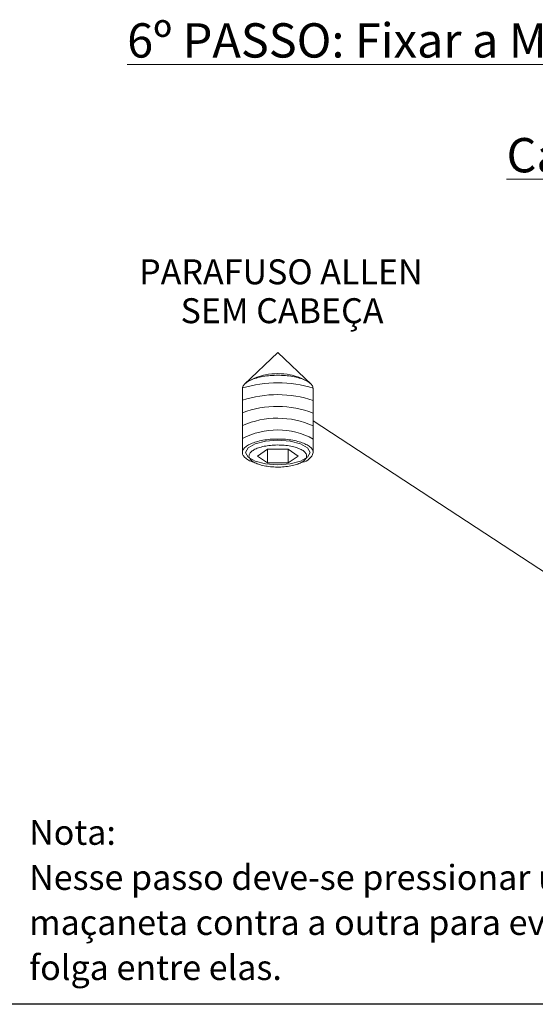
# Paper-space layout 'PAG.' of a CAD drawing. Units: millimetres. Extents: x 10 to 4991, y -15 to 287.
# Drawn here: x 106 to 150, y 10 to 93 of the extents above; entities that cross this region are included whole.
import ezdxf

# ---------------------------------------------------------------- set-up
doc = ezdxf.new("R2010")
doc.units = ezdxf.units.MM
doc.layers.add('DESENHO', color=179, linetype='Continuous', lineweight=15)
doc.layers.add('LAYOUT_', color=7, linetype='Continuous', lineweight=30)
doc.styles.add('SLDTEXTSTYLE0', font='arial.ttf', dxfattribs={"width": 0.95})

# ---------------------------------------------------------------- blocks, each defined once
blk = doc.blocks.new('SW_NOTE_11')
at = {"layer": 'DESENHO', "color": 0, "char_height": 2.91042, "attachment_point": 2, "style": 'SLDTEXTSTYLE0'}
for s, insert in [('\\L6º PASSO: Fixar a Maçaneta com o Parafuso Allen', (46.339, 3.752)), ('\\LSem Cabeça.', (45.844, -1.129))]:
    blk.add_mtext(s, dxfattribs=dict(at, insert=insert))
blk = doc.blocks.new('SW_NOTE_13')
at = {"layer": 'DESENHO', "color": 0, "attachment_point": 1, "style": 'SLDTEXTSTYLE0'}
for s, insert, char_height in [('Nota:', (0, 2.729), 2.1167), ('Nesse passo deve-se pressionar uma', (0, -1.094), 2.11667), ('maçaneta contra a outra para evitar qualquer', (0, -4.916), 2.11667), ('folga entre elas.', (0, -8.738), 2.11667)]:
    blk.add_mtext(s, dxfattribs=dict(at, insert=insert, char_height=char_height))

psp = doc.layouts.new('PAG.')

# ---------------------------------------------------------------- linework, layer by layer
at = {"color": 179, "linetype": 'Continuous', "lineweight": 15}
for p, q in [((125.034, 62.678), (124.97, 62.621)), ((125.106, 62.734), (125.034, 62.678)), ((125.186, 62.788), (125.106, 62.734)), ((125.274, 62.841), (125.186, 62.788)), ((125.369, 62.891), (125.274, 62.841)), ((125.718, 63.074), (125.338, 62.875)), ((125.471, 62.94), (125.369, 62.891)), ((125.579, 62.986), (125.471, 62.94)), ((125.694, 63.03), (125.579, 62.986)), ((125.815, 63.071), (125.694, 63.03)), ((125.942, 63.11), (125.815, 63.071)), ((126.073, 63.147), (125.942, 63.11)), ((126.21, 63.18), (126.073, 63.147)), ((126.352, 63.211), (126.21, 63.18)), ((126.497, 63.238), (126.352, 63.211)), ((126.647, 63.263), (126.497, 63.238)), ((126.562, 63.385), (126.571, 63.356)), ((126.799, 63.284), (126.647, 63.263)), ((126.954, 63.303), (126.799, 63.284)), ((127.112, 63.318), (126.954, 63.303)), ((127.272, 63.329), (127.112, 63.318)), ((127.433, 63.338), (127.272, 63.329)), ((127.595, 63.343), (127.433, 63.338)), ((127.757, 63.344), (127.595, 63.343)), ((127.919, 63.343), (127.757, 63.344)), ((128.081, 63.338), (127.919, 63.343)), ((128.242, 63.329), (128.081, 63.338)), ((128.402, 63.318), (128.242, 63.329)), ((128.56, 63.303), (128.402, 63.318)), ((128.715, 63.284), (128.56, 63.303)), ((128.867, 63.263), (128.715, 63.284)), ((129.017, 63.238), (128.867, 63.263)), ((128.943, 63.356), (128.952, 63.385)), ((129.162, 63.211), (129.017, 63.238)), ((129.304, 63.18), (129.162, 63.211)), ((129.441, 63.147), (129.304, 63.18)), ((129.573, 63.11), (129.441, 63.147)), ((129.699, 63.071), (129.573, 63.11)), ((129.82, 63.03), (129.699, 63.071)), ((130.176, 62.875), (129.796, 63.074)), ((129.935, 62.986), (129.82, 63.03)), ((130.044, 62.94), (129.935, 62.986)), ((130.145, 62.891), (130.044, 62.94)), ((130.24, 62.841), (130.145, 62.891)), ((130.328, 62.788), (130.24, 62.841)), ((130.408, 62.734), (130.328, 62.788)), ((130.48, 62.678), (130.408, 62.734)), ((130.544, 62.621), (130.48, 62.678)), ((124.761, 62.258), (124.757, 62.196)), ((124.757, 62.196), (124.757, 56.792)), ((124.775, 62.32), (124.761, 62.258)), ((124.797, 62.382), (124.775, 62.32)), ((124.827, 62.443), (124.797, 62.382)), ((124.866, 62.503), (124.827, 62.443)), ((124.914, 62.563), (124.866, 62.503)), ((124.97, 62.621), (124.914, 62.563)), ((130.6, 62.563), (130.544, 62.621)), ((130.648, 62.503), (130.6, 62.563)), ((130.687, 62.443), (130.648, 62.503)), ((130.718, 62.382), (130.687, 62.443)), ((130.739, 62.32), (130.718, 62.382)), ((130.753, 62.258), (130.739, 62.32)), ((130.757, 62.196), (130.753, 62.258)), ((130.757, 56.792), (130.757, 62.196)), ((125.694, 57.625), (125.579, 57.581)), ((125.815, 57.667), (125.694, 57.625)), ((125.942, 57.706), (125.815, 57.667)), ((126.073, 57.742), (125.942, 57.706)), ((126.21, 57.775), (126.073, 57.742)), ((126.352, 57.806), (126.21, 57.775)), ((126.497, 57.834), (126.352, 57.806)), ((126.647, 57.858), (126.497, 57.834)), ((126.799, 57.88), (126.647, 57.858)), ((126.954, 57.898), (126.799, 57.88)), ((127.112, 57.913), (126.954, 57.898)), ((127.272, 57.925), (127.112, 57.913)), ((127.433, 57.933), (127.272, 57.925)), ((127.595, 57.938), (127.433, 57.933)), ((127.757, 57.94), (127.595, 57.938)), ((127.919, 57.938), (127.757, 57.94)), ((128.081, 57.933), (127.919, 57.938)), ((128.242, 57.925), (128.081, 57.933)), ((128.402, 57.913), (128.242, 57.925)), ((128.56, 57.898), (128.402, 57.913)), ((128.715, 57.88), (128.56, 57.898)), ((128.867, 57.858), (128.715, 57.88)), ((129.017, 57.834), (128.867, 57.858)), ((129.162, 57.806), (129.017, 57.834)), ((129.304, 57.775), (129.162, 57.806)), ((129.441, 57.742), (129.304, 57.775)), ((129.573, 57.706), (129.441, 57.742)), ((129.699, 57.667), (129.573, 57.706)), ((129.82, 57.625), (129.699, 57.667)), ((129.935, 57.581), (129.82, 57.625)), ((124.761, 56.854), (124.757, 56.792)), ((124.757, 56.792), (124.761, 56.729)), ((124.775, 56.916), (124.761, 56.854)), ((124.797, 56.977), (124.775, 56.916)), ((124.827, 57.038), (124.797, 56.977)), ((124.866, 57.099), (124.827, 57.038)), ((124.914, 57.158), (124.866, 57.099)), ((124.97, 57.217), (124.914, 57.158)), ((125.034, 57.274), (124.97, 57.217)), ((125.106, 57.329), (125.034, 57.274)), ((125.186, 57.383), (125.106, 57.329)), ((125.274, 57.436), (125.186, 57.383)), ((125.369, 57.486), (125.274, 57.436)), ((125.471, 57.535), (125.369, 57.486)), ((125.467, 56.825), (125.42, 56.772)), ((125.523, 56.876), (125.467, 56.825)), ((125.579, 57.581), (125.471, 57.535)), ((125.586, 56.927), (125.523, 56.876)), ((125.658, 56.976), (125.586, 56.927)), ((125.736, 57.023), (125.658, 56.976)), ((125.822, 57.068), (125.736, 57.023)), ((125.915, 57.112), (125.822, 57.068)), ((126.015, 57.153), (125.915, 57.112)), ((126.121, 57.191), (126.015, 57.153)), ((126.025, 56.496), (126.891, 57.07)), ((126.232, 57.227), (126.121, 57.191)), ((126.349, 57.261), (126.232, 57.227)), ((126.471, 57.292), (126.349, 57.261)), ((126.598, 57.32), (126.471, 57.292)), ((126.729, 57.345), (126.598, 57.32)), ((126.864, 57.367), (126.729, 57.345)), ((127.001, 57.386), (126.864, 57.367)), ((126.891, 57.07), (128.623, 57.07)), ((126.891, 55.922), (126.891, 57.07)), ((127.142, 57.402), (127.001, 57.386)), ((127.284, 57.414), (127.142, 57.402)), ((127.429, 57.423), (127.284, 57.414)), ((127.574, 57.429), (127.429, 57.423)), ((127.72, 57.432), (127.574, 57.429)), ((127.867, 57.431), (127.72, 57.432)), ((128.013, 57.427), (127.867, 57.431)), ((128.158, 57.419), (128.013, 57.427)), ((128.301, 57.408), (128.158, 57.419)), ((128.443, 57.394), (128.301, 57.408)), ((128.582, 57.377), (128.443, 57.394)), ((128.718, 57.356), (128.582, 57.377)), ((129.489, 56.496), (128.623, 57.07)), ((128.623, 55.922), (128.623, 57.07)), ((128.851, 57.333), (128.718, 57.356)), ((128.98, 57.306), (128.851, 57.333)), ((129.104, 57.277), (128.98, 57.306)), ((129.224, 57.245), (129.104, 57.277)), ((129.338, 57.21), (129.224, 57.245)), ((129.447, 57.172), (129.338, 57.21)), ((129.55, 57.132), (129.447, 57.172)), ((129.646, 57.09), (129.55, 57.132)), ((129.735, 57.046), (129.646, 57.09)), ((129.818, 57), (129.735, 57.046)), ((129.893, 56.952), (129.818, 57)), ((129.96, 56.902), (129.893, 56.952)), ((130.044, 57.535), (129.935, 57.581)), ((130.02, 56.851), (129.96, 56.902)), ((130.071, 56.798), (130.02, 56.851)), ((130.145, 57.486), (130.044, 57.535)), ((130.114, 56.745), (130.071, 56.798)), ((130.24, 57.436), (130.145, 57.486)), ((130.328, 57.383), (130.24, 57.436)), ((130.408, 57.329), (130.328, 57.383)), ((130.48, 57.274), (130.408, 57.329)), ((130.544, 57.217), (130.48, 57.274)), ((130.6, 57.158), (130.544, 57.217)), ((130.648, 57.099), (130.6, 57.158)), ((130.687, 57.038), (130.648, 57.099)), ((130.718, 56.977), (130.687, 57.038)), ((130.739, 56.916), (130.718, 56.977)), ((130.753, 56.854), (130.739, 56.916)), ((130.757, 56.792), (130.753, 56.854)), ((124.761, 56.729), (124.775, 56.667)), ((124.775, 56.667), (124.797, 56.606)), ((124.797, 56.606), (124.827, 56.545)), ((124.827, 56.545), (124.866, 56.484)), ((124.866, 56.484), (124.914, 56.425)), ((124.914, 56.425), (124.97, 56.367)), ((124.97, 56.367), (125.034, 56.31)), ((125.034, 56.31), (125.106, 56.254)), ((125.106, 56.254), (125.186, 56.2)), ((125.186, 56.2), (125.274, 56.147)), ((125.274, 56.147), (125.369, 56.097)), ((125.316, 56.552), (125.312, 56.496)), ((125.312, 56.496), (125.316, 56.44)), ((125.329, 56.608), (125.316, 56.552)), ((125.316, 56.44), (125.329, 56.384)), ((125.351, 56.663), (125.329, 56.608)), ((125.329, 56.384), (125.351, 56.329)), ((125.381, 56.718), (125.351, 56.663)), ((125.351, 56.329), (125.381, 56.274)), ((125.369, 56.097), (125.471, 56.048)), ((125.42, 56.772), (125.381, 56.718)), ((125.381, 56.274), (125.42, 56.22)), ((125.42, 56.22), (125.467, 56.167)), ((125.467, 56.167), (125.523, 56.115)), ((125.471, 56.048), (125.579, 56.002)), ((125.523, 56.115), (125.586, 56.065)), ((125.579, 56.002), (125.667, 55.968)), ((125.586, 56.065), (125.658, 56.016)), ((125.658, 56.016), (125.736, 55.969)), ((125.667, 55.968), (126.053, 55.824)), ((125.736, 55.969), (125.822, 55.923)), ((126.025, 56.496), (126.891, 55.922)), ((129.489, 56.496), (128.623, 55.922)), ((129.461, 55.824), (129.847, 55.968)), ((129.735, 55.946), (129.818, 55.992)), ((129.818, 55.992), (129.893, 56.04)), ((129.893, 56.04), (129.96, 56.09)), ((129.96, 56.09), (130.02, 56.141)), ((130.02, 56.141), (130.071, 56.193)), ((130.071, 56.193), (130.114, 56.247)), ((130.149, 56.69), (130.114, 56.745)), ((130.114, 56.247), (130.149, 56.301)), ((130.175, 56.635), (130.149, 56.69)), ((130.149, 56.301), (130.175, 56.356)), ((130.193, 56.58), (130.175, 56.635)), ((130.175, 56.356), (130.193, 56.412)), ((130.201, 56.524), (130.193, 56.58)), ((130.193, 56.412), (130.201, 56.468)), ((130.201, 56.468), (130.201, 56.524)), ((125.822, 55.923), (125.915, 55.88)), ((125.915, 55.88), (126.015, 55.839)), ((126.015, 55.839), (126.121, 55.8)), ((126.121, 55.8), (126.232, 55.764)), ((126.232, 55.764), (126.349, 55.731)), ((126.349, 55.731), (126.471, 55.7)), ((126.471, 55.7), (126.598, 55.672)), ((126.598, 55.672), (126.729, 55.647)), ((126.729, 55.647), (126.864, 55.625)), ((126.864, 55.625), (127.001, 55.606)), ((126.891, 55.922), (128.623, 55.922)), ((127.001, 55.606), (127.142, 55.59)), ((127.142, 55.59), (127.284, 55.578)), ((127.284, 55.578), (127.429, 55.568)), ((127.429, 55.568), (127.574, 55.563)), ((127.574, 55.563), (127.72, 55.56)), ((127.72, 55.56), (127.867, 55.561)), ((127.867, 55.561), (128.013, 55.565)), ((128.013, 55.565), (128.158, 55.573)), ((128.158, 55.573), (128.301, 55.583)), ((128.301, 55.583), (128.443, 55.598)), ((128.443, 55.598), (128.582, 55.615)), ((128.582, 55.615), (128.718, 55.635)), ((128.718, 55.635), (128.851, 55.659)), ((128.851, 55.659), (128.98, 55.685)), ((128.98, 55.685), (129.104, 55.715)), ((129.104, 55.715), (129.224, 55.747)), ((129.224, 55.747), (129.338, 55.782)), ((129.338, 55.782), (129.447, 55.819)), ((129.447, 55.819), (129.55, 55.859)), ((129.55, 55.859), (129.646, 55.901)), ((129.646, 55.901), (129.735, 55.946))]:
    psp.add_line(p, q, dxfattribs=at)
at = {"color": 179, "linetype": 'Continuous', "lineweight": 0}
for p, q in [((125.827, 57.53), (126.712, 57.757)), ((126.712, 57.757), (127.757, 57.836)), ((127.757, 57.836), (128.802, 57.757)), ((128.802, 57.757), (129.687, 57.53)), ((125.027, 56.792), (125.235, 57.191)), ((125.235, 56.392), (125.027, 56.792)), ((125.235, 57.191), (125.827, 57.53)), ((129.687, 57.53), (130.279, 57.191)), ((130.279, 57.191), (130.487, 56.792)), ((130.487, 56.792), (130.279, 56.392)), ((125.827, 56.053), (125.235, 56.392)), ((126.712, 55.826), (125.827, 56.053)), ((129.687, 56.053), (128.802, 55.826)), ((130.279, 56.392), (129.687, 56.053)), ((127.757, 55.747), (126.712, 55.826)), ((128.802, 55.826), (127.757, 55.747))]:
    psp.add_line(p, q, dxfattribs=at)
at = {"color": 179, "linetype": 'Continuous', "lineweight": 15}
for centre, radius, start, end in [((127.757, 58.242), 5.244, 67.11896, 112.88104), ((129.669, 57.079), 1.125, 279.09286, 345.19616)]:
    psp.add_arc(centre, radius, start, end, dxfattribs=at)
at = {"color": 179, "linetype": 'Continuous', "lineweight": 0}
for radius, start, end in [(10.38, 73.02386, 106.62185), (9.38, 71.14948, 108.45438), (8.38, 68.79808, 110.75198), (7.38, 65.75371, 113.72415), (6.38, 61.63901, 117.73574)]:
    psp.add_arc((127.726, 52.324), radius, start, end, dxfattribs=at)
at = {"layer": 'DESENHO', "lineweight": 15}
for p, q in [((124.914, 62.563), (127.757, 65.273)), ((127.757, 65.273), (130.6, 62.563))]:
    psp.add_line(p, q, dxfattribs=at)
at = {"layer": 'DESENHO', "color": 7, "lineweight": 0}
psp.add_line((130.757, 59.494), (157.681, 41.846), dxfattribs=at)
at = {"layer": 'LAYOUT_', "color": 7, "lineweight": 30}
psp.add_line((196.981, 9.999), (12.981, 9.999), dxfattribs=at)

# ---------------------------------------------------------------- block references
at = {"layer": 'DESENHO'}
for name, p in [('SW_NOTE_11', (108.699, 89.446)), ('SW_NOTE_13', (106.67, 22.913))]:
    psp.add_blockref(name, p, dxfattribs=at)

# ---------------------------------------------------------------- texts
at = {"color": 7, "linetype": 'Continuous', "lineweight": 0, "attachment_point": 2, "style": 'SLDTEXTSTYLE0'}
for s, insert, char_height in [('PARAFUSO ALLEN', (128.016, 73.178), 2.11667), ('SEM CABEÇA', (128.114, 69.879), 2.1167)]:
    psp.add_mtext(s, dxfattribs=dict(at, insert=insert, char_height=char_height))

doc.saveas('drawing.dxf')
